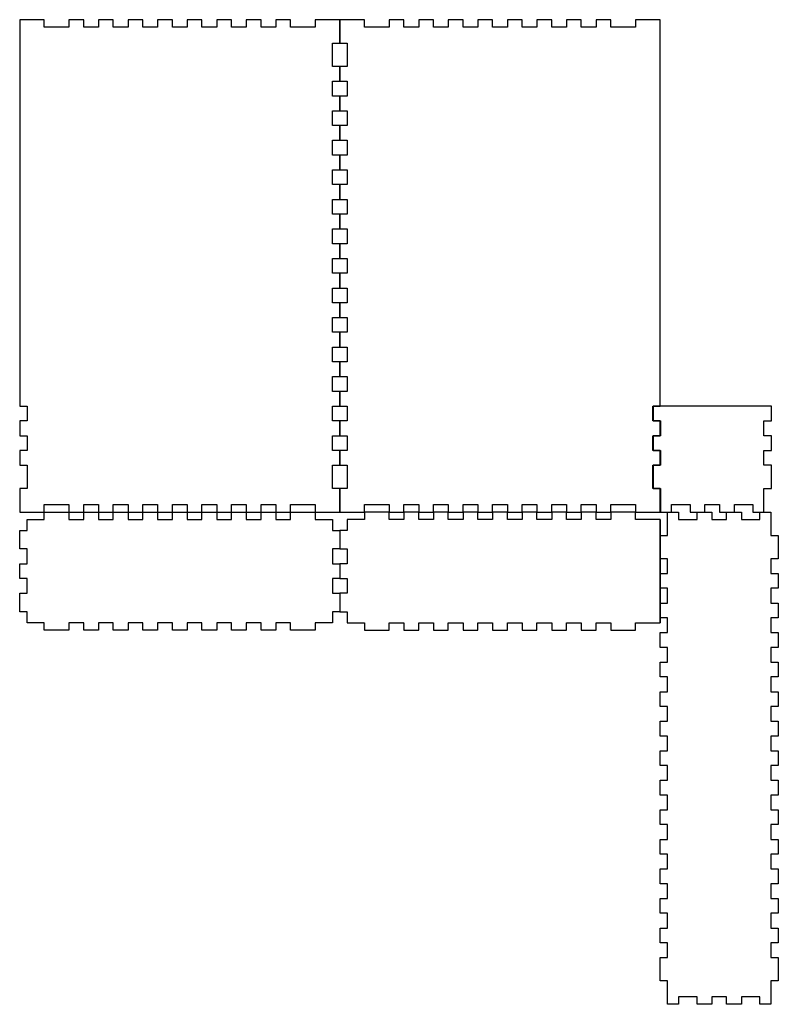
# Model space of a CAD drawing. Extents: x -4.9 to 25.9, y -5.2 to 34.8.
import ezdxf

# ---------------------------------------------------------------- set-up
doc = ezdxf.new("R2010")
doc.units = 0
doc.header["$MEASUREMENT"] = 0
doc.layers.add('CALQUE_1', color=7, linetype='CONTINUOUS')

# ---------------------------------------------------------------- blocks, each defined once
blk = doc.blocks.new('BLOCK_2')
at = {"layer": 'CALQUE_1', "color": 7}
blk.add_lwpolyline([(21.395, 14.834), (21.845, 14.834), (21.845, 14.534), (22.595, 14.534), (22.595, 14.834), (23.195, 14.834), (23.195, 14.534), (23.795, 14.534), (23.795, 14.834), (24.395, 14.834), (24.395, 14.534), (25.145, 14.534), (25.145, 14.834), (25.595, 14.834), (25.595, 13.884), (25.895, 13.884), (25.895, 12.934), (25.595, 12.934), (25.595, 12.334), (25.895, 12.334), (25.895, 11.734), (25.595, 11.734), (25.595, 11.134), (25.895, 11.134), (25.895, 10.534), (25.595, 10.534), (25.595, 9.934), (25.895, 9.934), (25.895, 9.334), (25.595, 9.334), (25.595, 8.734), (25.895, 8.734), (25.895, 8.134), (25.595, 8.134), (25.595, 7.534), (25.895, 7.534), (25.895, 6.934), (25.595, 6.934), (25.595, 6.334), (25.895, 6.334), (25.895, 5.734), (25.595, 5.734), (25.595, 5.134), (25.895, 5.134), (25.895, 4.534), (25.595, 4.534), (25.595, 3.934), (25.895, 3.934), (25.895, 3.334), (25.595, 3.334), (25.595, 2.734), (25.895, 2.734), (25.895, 2.134), (25.595, 2.134), (25.595, 1.534), (25.895, 1.534), (25.895, 0.934), (25.595, 0.934), (25.595, 0.334), (25.895, 0.334), (25.895, -0.266), (25.595, -0.266), (25.595, -0.866), (25.895, -0.866), (25.895, -1.466), (25.595, -1.466), (25.595, -2.066), (25.895, -2.066), (25.895, -2.666), (25.595, -2.666), (25.595, -3.266), (25.895, -3.266), (25.895, -4.216), (25.595, -4.216), (25.595, -5.166), (25.145, -5.166), (25.145, -4.866), (24.395, -4.866), (24.395, -5.166), (23.795, -5.166), (23.795, -4.866), (23.195, -4.866), (23.195, -5.166), (22.595, -5.166), (22.595, -4.866), (21.845, -4.866), (21.845, -5.166), (21.395, -5.166), (21.395, -4.216), (21.095, -4.216), (21.095, -3.266), (21.395, -3.266), (21.395, -2.666), (21.095, -2.666), (21.095, -2.066), (21.395, -2.066), (21.395, -1.466), (21.095, -1.466), (21.095, -0.866), (21.395, -0.866), (21.395, -0.266), (21.095, -0.266), (21.095, 0.334), (21.395, 0.334), (21.395, 0.934), (21.095, 0.934), (21.095, 1.534), (21.395, 1.534), (21.395, 2.134), (21.095, 2.134), (21.095, 2.734), (21.395, 2.734), (21.395, 3.334), (21.095, 3.334), (21.095, 3.934), (21.395, 3.934), (21.395, 4.534), (21.095, 4.534), (21.095, 5.134), (21.395, 5.134), (21.395, 5.734), (21.095, 5.734), (21.095, 6.334), (21.395, 6.334), (21.395, 6.934), (21.095, 6.934), (21.095, 7.534), (21.395, 7.534), (21.395, 8.134), (21.095, 8.134), (21.095, 8.734), (21.395, 8.734), (21.395, 9.334), (21.095, 9.334), (21.095, 9.934), (21.395, 9.934), (21.395, 10.534), (21.095, 10.534), (21.095, 11.134), (21.395, 11.134), (21.395, 11.734), (21.095, 11.734), (21.095, 12.334), (21.395, 12.334), (21.395, 12.934), (21.095, 12.934), (21.095, 13.884), (21.395, 13.884), (21.395, 14.834)], dxfattribs=at)
blk = doc.blocks.new('BLOCK_3')
at = {"layer": 'CALQUE_1', "color": 7}
blk.add_lwpolyline([(-4.605, 14.534), (-3.905, 14.534), (-3.905, 14.834), (-2.905, 14.834), (-2.905, 14.534), (-2.305, 14.534), (-2.305, 14.834), (-1.705, 14.834), (-1.705, 14.534), (-1.105, 14.534), (-1.105, 14.834), (-0.505, 14.834), (-0.505, 14.534), (0.095, 14.534), (0.095, 14.834), (0.695, 14.834), (0.695, 14.534), (1.295, 14.534), (1.295, 14.834), (1.895, 14.834), (1.895, 14.534), (2.495, 14.534), (2.495, 14.834), (3.095, 14.834), (3.095, 14.534), (3.695, 14.534), (3.695, 14.834), (4.295, 14.834), (4.295, 14.534), (4.895, 14.534), (4.895, 14.834), (5.495, 14.834), (5.495, 14.534), (6.095, 14.534), (6.095, 14.834), (7.095, 14.834), (7.095, 14.534), (7.795, 14.534), (7.795, 14.084), (8.095, 14.084), (8.095, 13.334), (7.795, 13.334), (7.795, 12.734), (8.095, 12.734), (8.095, 12.134), (7.795, 12.134), (7.795, 11.534), (8.095, 11.534), (8.095, 10.784), (7.795, 10.784), (7.795, 10.334), (7.095, 10.334), (7.095, 10.034), (6.095, 10.034), (6.095, 10.334), (5.495, 10.334), (5.495, 10.034), (4.895, 10.034), (4.895, 10.334), (4.295, 10.334), (4.295, 10.034), (3.695, 10.034), (3.695, 10.334), (3.095, 10.334), (3.095, 10.034), (2.495, 10.034), (2.495, 10.334), (1.895, 10.334), (1.895, 10.034), (1.295, 10.034), (1.295, 10.334), (0.695, 10.334), (0.695, 10.034), (0.095, 10.034), (0.095, 10.334), (-0.505, 10.334), (-0.505, 10.034), (-1.105, 10.034), (-1.105, 10.334), (-1.705, 10.334), (-1.705, 10.034), (-2.305, 10.034), (-2.305, 10.334), (-2.905, 10.334), (-2.905, 10.034), (-3.905, 10.034), (-3.905, 10.334), (-4.605, 10.334), (-4.605, 10.784), (-4.905, 10.784), (-4.905, 11.534), (-4.605, 11.534), (-4.605, 12.134), (-4.905, 12.134), (-4.905, 12.734), (-4.605, 12.734), (-4.605, 13.334), (-4.905, 13.334), (-4.905, 14.084), (-4.605, 14.084), (-4.605, 14.534)], dxfattribs=at)
blk = doc.blocks.new('BLOCK_4')
at = {"layer": 'CALQUE_1', "color": 7}
for points in [[(20.095, 14.534), (20.095, 14.834), (19.095, 14.834), (19.095, 14.534), (18.495, 14.534), (18.495, 14.834), (17.895, 14.834), (17.895, 14.534), (17.295, 14.534), (17.295, 14.834), (16.695, 14.834), (16.695, 14.534), (16.095, 14.534), (16.095, 14.834), (15.495, 14.834), (15.495, 14.534), (14.895, 14.534), (14.895, 14.834), (14.295, 14.834), (14.295, 14.534), (13.695, 14.534), (13.695, 14.834), (13.095, 14.834), (13.095, 14.534), (12.495, 14.534), (12.495, 14.834), (11.895, 14.834), (11.895, 14.534), (11.295, 14.534), (11.295, 14.834), (10.695, 14.834), (10.695, 14.534), (10.095, 14.534), (10.095, 14.834), (9.095, 14.834), (9.095, 14.534), (8.395, 14.534), (8.395, 14.084), (8.095, 14.084), (8.095, 13.334), (8.395, 13.334), (8.395, 12.734), (8.095, 12.734), (8.095, 12.134), (8.395, 12.134), (8.395, 11.534), (8.095, 11.534), (8.095, 10.784), (8.395, 10.784), (8.395, 10.334), (9.095, 10.334), (9.095, 10.034), (10.095, 10.034), (10.095, 10.334), (10.695, 10.334), (10.695, 10.034), (11.295, 10.034), (11.295, 10.334), (11.895, 10.334), (11.895, 10.034), (12.495, 10.034), (12.495, 10.334), (13.095, 10.334), (13.095, 10.034), (13.695, 10.034), (13.695, 10.334), (14.295, 10.334), (14.295, 10.034), (14.895, 10.034), (14.895, 10.334), (15.495, 10.334), (15.495, 10.034), (16.095, 10.034), (16.095, 10.334), (16.695, 10.334), (16.695, 10.034), (17.295, 10.034), (17.295, 10.334), (17.895, 10.334), (17.895, 10.034), (18.495, 10.034), (18.495, 10.334), (19.095, 10.334), (19.095, 10.034), (20.095, 10.034), (20.095, 10.334), (21.095, 10.334), (21.095, 14.534), (20.095, 14.534)], [(21.095, 14.535), (21.095, 10.325)]]:
    blk.add_lwpolyline(points, dxfattribs=at)

msp = doc.modelspace()

# ---------------------------------------------------------------- linework, layer by layer
at = {"layer": 'CALQUE_1', "color": 7}
for points in [[(8.095, 33.884), (8.095, 34.834), (7.095, 34.834), (7.095, 34.534), (6.095, 34.534), (6.095, 34.834), (5.495, 34.834), (5.495, 34.534), (4.895, 34.534), (4.895, 34.834), (4.295, 34.834), (4.295, 34.534), (3.695, 34.534), (3.695, 34.834), (3.095, 34.834), (3.095, 34.534), (2.495, 34.534), (2.495, 34.834), (1.895, 34.834), (1.895, 34.534), (1.295, 34.534), (1.295, 34.834), (0.695, 34.834), (0.695, 34.534), (0.095, 34.534), (0.095, 34.834), (-0.505, 34.834), (-0.505, 34.534), (-1.105, 34.534), (-1.105, 34.834), (-1.705, 34.834), (-1.705, 34.534), (-2.305, 34.534), (-2.305, 34.834), (-2.905, 34.834), (-2.905, 34.534), (-3.905, 34.534), (-3.905, 34.834), (-4.905, 34.834), (-4.905, 19.134), (-4.605, 19.134), (-4.605, 18.534), (-4.905, 18.534), (-4.905, 17.934), (-4.605, 17.934), (-4.605, 17.334), (-4.905, 17.334), (-4.905, 16.734), (-4.605, 16.734), (-4.605, 15.784), (-4.905, 15.784), (-4.905, 14.834), (-3.905, 14.834), (-3.905, 15.134), (-2.905, 15.134), (-2.905, 14.834), (-2.305, 14.834), (-2.305, 15.134), (-1.705, 15.134), (-1.705, 14.834), (-1.105, 14.834), (-1.105, 15.134), (-0.505, 15.134), (-0.505, 14.834), (0.095, 14.834), (0.095, 15.134), (0.695, 15.134), (0.695, 14.834), (1.295, 14.834), (1.295, 15.134), (1.895, 15.134), (1.895, 14.834), (2.495, 14.834), (2.495, 15.134), (3.095, 15.134), (3.095, 14.834), (3.695, 14.834), (3.695, 15.134), (4.295, 15.134), (4.295, 14.834), (4.895, 14.834), (4.895, 15.134), (5.495, 15.134), (5.495, 14.834), (6.095, 14.834), (6.095, 15.134), (7.095, 15.134), (7.095, 14.834), (8.095, 14.834), (8.095, 15.784), (7.795, 15.784), (7.795, 16.734), (8.095, 16.734), (8.095, 17.334), (7.795, 17.334), (7.795, 17.934), (8.095, 17.934), (8.095, 18.534), (7.795, 18.534), (7.795, 19.134), (8.095, 19.134), (8.095, 19.734), (7.795, 19.734), (7.795, 20.334), (8.095, 20.334), (8.095, 20.934), (7.795, 20.934), (7.795, 21.534), (8.095, 21.534), (8.095, 22.134), (7.795, 22.134), (7.795, 22.734), (8.095, 22.734), (8.095, 23.334), (7.795, 23.334), (7.795, 23.934), (8.095, 23.934), (8.095, 24.534), (7.795, 24.534), (7.795, 25.134), (8.095, 25.134), (8.095, 25.734), (7.795, 25.734), (7.795, 26.334), (8.095, 26.334), (8.095, 26.934), (7.795, 26.934), (7.795, 27.534), (8.095, 27.534), (8.095, 28.134), (7.795, 28.134), (7.795, 28.734), (8.095, 28.734), (8.095, 29.334), (7.795, 29.334), (7.795, 29.934), (8.095, 29.934), (8.095, 30.534), (7.795, 30.534), (7.795, 31.134), (8.095, 31.134), (8.095, 31.734), (7.795, 31.734), (7.795, 32.334), (8.095, 32.334), (8.095, 32.934), (7.795, 32.934), (7.795, 33.884), (8.095, 33.884)], [(20.095, 34.534), (19.095, 34.534), (19.095, 34.834), (18.495, 34.834), (18.495, 34.534), (17.895, 34.534), (17.895, 34.834), (17.295, 34.834), (17.295, 34.534), (16.695, 34.534), (16.695, 34.834), (16.095, 34.834), (16.095, 34.534), (15.495, 34.534), (15.495, 34.834), (14.895, 34.834), (14.895, 34.534), (14.295, 34.534), (14.295, 34.834), (13.695, 34.834), (13.695, 34.534), (13.095, 34.534), (13.095, 34.834), (12.495, 34.834), (12.495, 34.534), (11.895, 34.534), (11.895, 34.834), (11.295, 34.834), (11.295, 34.534), (10.695, 34.534), (10.695, 34.834), (10.095, 34.834), (10.095, 34.534), (9.095, 34.534), (9.095, 34.834), (8.095, 34.834), (8.095, 33.884), (8.395, 33.884), (8.395, 32.934), (8.095, 32.934), (8.095, 32.334), (8.395, 32.334), (8.395, 31.734), (8.095, 31.734), (8.095, 31.134), (8.395, 31.134), (8.395, 30.534), (8.095, 30.534), (8.095, 29.934), (8.395, 29.934), (8.395, 29.334), (8.095, 29.334), (8.095, 28.734), (8.395, 28.734), (8.395, 28.134), (8.095, 28.134), (8.095, 27.534), (8.395, 27.534), (8.395, 26.934), (8.095, 26.934), (8.095, 26.334), (8.395, 26.334), (8.395, 25.734), (8.095, 25.734), (8.095, 25.134), (8.395, 25.134), (8.395, 24.534), (8.095, 24.534), (8.095, 23.934), (8.395, 23.934), (8.395, 23.334), (8.095, 23.334), (8.095, 22.734), (8.395, 22.734), (8.395, 22.134), (8.095, 22.134), (8.095, 21.534), (8.395, 21.534), (8.395, 20.934), (8.095, 20.934), (8.095, 20.334), (8.395, 20.334), (8.395, 19.734), (8.095, 19.734), (8.095, 19.134), (8.395, 19.134), (8.395, 18.534), (8.095, 18.534), (8.095, 17.934), (8.395, 17.934), (8.395, 17.334), (8.095, 17.334), (8.095, 16.734), (8.395, 16.734), (8.395, 15.784), (8.095, 15.784), (8.095, 14.834), (9.095, 14.834), (9.095, 15.134), (10.095, 15.134), (10.095, 14.834), (10.695, 14.834), (10.695, 15.134), (11.295, 15.134), (11.295, 14.834), (11.895, 14.834), (11.895, 15.134), (12.495, 15.134), (12.495, 14.834), (13.095, 14.834), (13.095, 15.134), (13.695, 15.134), (13.695, 14.834), (14.295, 14.834), (14.295, 15.134), (14.895, 15.134), (14.895, 14.834), (15.495, 14.834), (15.495, 15.134), (16.095, 15.134), (16.095, 14.834), (16.695, 14.834), (16.695, 15.134), (17.295, 15.134), (17.295, 14.834), (17.895, 14.834), (17.895, 15.134), (18.495, 15.134), (18.495, 14.834), (19.095, 14.834), (19.095, 15.134), (20.095, 15.134), (20.095, 14.834), (21.095, 14.834), (21.095, 15.784), (20.795, 15.784), (20.795, 16.734), (21.095, 16.734), (21.095, 17.334), (20.795, 17.334), (20.795, 17.934), (21.095, 17.934), (21.095, 18.534), (20.795, 18.534), (20.795, 19.134), (21.095, 19.134), (21.095, 34.834), (20.095, 34.834), (20.095, 34.534)], [(25.613, 18.534), (25.613, 19.134), (20.813, 19.134), (20.813, 18.534), (21.113, 18.534), (21.113, 17.934), (20.813, 17.934), (20.813, 17.334), (21.113, 17.334), (21.113, 16.734), (20.813, 16.734), (20.813, 15.784), (21.113, 15.784), (21.113, 14.834), (21.563, 14.834), (21.563, 15.134), (22.313, 15.134), (22.313, 14.834), (22.913, 14.834), (22.913, 15.134), (23.513, 15.134), (23.513, 14.834), (24.113, 14.834), (24.113, 15.134), (24.863, 15.134), (24.863, 14.834), (25.313, 14.834), (25.313, 15.784), (25.613, 15.784), (25.613, 16.734), (25.313, 16.734), (25.313, 17.334), (25.613, 17.334), (25.613, 17.934), (25.313, 17.934), (25.313, 18.534), (25.613, 18.534)]]:
    msp.add_lwpolyline(points, dxfattribs=at)

# ---------------------------------------------------------------- block references
at = {"layer": 'CALQUE_1'}
for name in ['BLOCK_3', 'BLOCK_4', 'BLOCK_2']:
    msp.add_blockref(name, (0, 0), dxfattribs=at)

doc.saveas('drawing.dxf')
